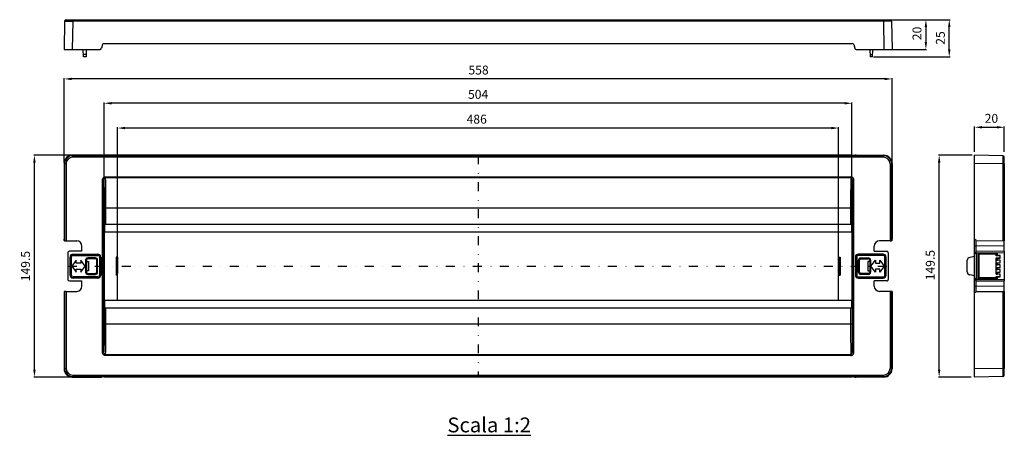
# Model space of a CAD drawing. Extents: x 31 to 666, y 81 to 221.
# Drawn here: x 31 to 363, y 81 to 221 of the extents above; entities that cross this region are included whole.
import ezdxf

# ---------------------------------------------------------------- set-up
doc = ezdxf.new("R2010")
doc.units = 0
doc.header["$MEASUREMENT"] = 0
doc.linetypes.add('TRATTOPUNTO', pattern=[12, 3, -3, 0, -3, 3])
doc.layers.get('DEFPOINTS').update_dxf_attribs({"linetype": 'CONTINUOUS'})
for name, color, linetype in [('ASSI', 2, 'TRATTOPUNTO'), ('CONT', 1, 'CONTINUOUS'), ('QUOTE', 2, 'CONTINUOUS'), ('TESTO', 1, 'CONTINUOUS')]:
    doc.layers.add(name, color=color, linetype=linetype)
doc.styles.add('ROMANS', font='romans')
doc.styles.add('SIMPLEX', font='SIMPLEX')
doc.styles.get("Standard").update_dxf_attribs({"font": 'txt', "width": 0.8})
doc.dimstyles.get("Standard").update_dxf_attribs({"dimtxt": 0.15625, "dimasz": 0.1875, "dimexe": 0.18, "dimexo": 0.0625, "dimgap": 0.09, "dimtad": 0, "dimtih": 1, "dimtoh": 1, "dimzin": 4, "dimdsep": 46, "dimtxsty": 'Standard', "dimcen": 0.09, "dimadec": 0, "dimazin": 0, "dimtp": 0.01, "dimtm": 0.01, "dimtfac": 1, "dimtofl": 0, "dimtmove": 0, "dimatfit": 3, "dimfxl": 0, "dimtolj": 1, "dimtzin": 4, "dimarcsym": 0})

# ---------------------------------------------------------------- blocks, each defined once
blk = doc.blocks.new('*D0')
at = {"layer": 'DEFPOINTS', "color": 0}
for p in [(323.77, 221.17), (323.94, 211.17), (336.59, 211.17)]:
    blk.add_point(p, dxfattribs=at)
at = {"layer": 'QUOTE', "color": 2, "lineweight": -2}
for p, q in [((324.06, 221.17), (336.84, 221.17)), ((336.59, 218.67), (336.59, 213.67)), ((324.23, 211.17), (336.84, 211.17))]:
    blk.add_line(p, q, dxfattribs=at)
at = {"layer": 'QUOTE', "color": 2}
for points in [[(336.18, 218.67), (337.01, 218.67), (336.59, 221.17)], [(336.18, 213.67), (337.01, 213.67), (336.59, 211.17)]]:
    blk.add_solid(points, dxfattribs=at)
at = {"layer": 'QUOTE', "color": 1, "insert": (332.09, 216.54), "char_height": 3, "attachment_point": 2, "rotation": 90, "style": 'SIMPLEX'}
blk.add_mtext('\\A1;20', dxfattribs=at)
blk = doc.blocks.new('*D1')
at = {"layer": 'DEFPOINTS', "color": 0}
for p in [(341.07, 175.52), (352.47, 175.52), (352.16, 100.77)]:
    blk.add_point(p, dxfattribs=at)
at = {"layer": 'QUOTE', "color": 2, "lineweight": -2}
for p, q in [((352.18, 175.52), (340.82, 175.52)), ((341.07, 103.27), (341.07, 173.02)), ((351.87, 100.77), (340.82, 100.77))]:
    blk.add_line(p, q, dxfattribs=at)
at = {"layer": 'QUOTE', "color": 2}
for points in [[(340.66, 173.02), (341.49, 173.02), (341.07, 175.52)], [(340.66, 103.27), (341.49, 103.27), (341.07, 100.77)]]:
    blk.add_solid(points, dxfattribs=at)
at = {"layer": 'QUOTE', "color": 1, "insert": (336.57, 138.47), "char_height": 3, "attachment_point": 2, "rotation": 90, "style": 'SIMPLEX'}
blk.add_mtext('\\A1;149.5', dxfattribs=at)
blk = doc.blocks.new('*D2')
at = {"layer": 'DEFPOINTS', "color": 0}
for p in [(363.02, 184.93), (353.02, 176.35), (363.02, 176.35)]:
    blk.add_point(p, dxfattribs=at)
at = {"layer": 'QUOTE', "color": 2, "lineweight": -2}
for p, q in [((353.02, 176.64), (353.02, 185.18)), ((355.52, 184.93), (360.52, 184.93)), ((363.02, 176.64), (363.02, 185.18))]:
    blk.add_line(p, q, dxfattribs=at)
at = {"layer": 'QUOTE', "color": 2}
for points in [[(355.52, 185.35), (355.52, 184.51), (353.02, 184.93)], [(360.52, 185.35), (360.52, 184.51), (363.02, 184.93)]]:
    blk.add_solid(points, dxfattribs=at)
at = {"layer": 'QUOTE', "color": 1, "insert": (358.68, 189.43), "char_height": 3, "attachment_point": 2, "style": 'SIMPLEX'}
blk.add_mtext('\\A1;20', dxfattribs=at)
blk = doc.blocks.new('*D3')
at = {"layer": 'DEFPOINTS', "color": 0}
for p in [(36.17, 175.52), (48.93, 175.52), (48.93, 100.77)]:
    blk.add_point(p, dxfattribs=at)
at = {"layer": 'QUOTE', "color": 2, "lineweight": -2}
for p, q in [((48.64, 175.52), (35.92, 175.52)), ((36.17, 103.27), (36.17, 173.02)), ((48.64, 100.77), (35.92, 100.77))]:
    blk.add_line(p, q, dxfattribs=at)
at = {"layer": 'QUOTE', "color": 2}
for points in [[(35.75, 173.02), (36.59, 173.02), (36.17, 175.52)], [(35.75, 103.27), (36.59, 103.27), (36.17, 100.77)]]:
    blk.add_solid(points, dxfattribs=at)
at = {"layer": 'QUOTE', "color": 1, "insert": (33.17, 138.14), "char_height": 3, "attachment_point": 5, "rotation": 90, "style": 'SIMPLEX'}
blk.add_mtext('\\A1;149.5', dxfattribs=at)
blk = doc.blocks.new('*D4')
at = {"layer": 'DEFPOINTS', "color": 0}
for p in [(64.19, 184.66), (64.19, 149.64), (307.19, 149.64)]:
    blk.add_point(p, dxfattribs=at)
at = {"layer": 'QUOTE', "color": 2, "lineweight": -2}
for p, q in [((64.19, 149.93), (64.19, 184.91)), ((304.69, 184.66), (66.69, 184.66)), ((307.19, 149.93), (307.19, 184.91))]:
    blk.add_line(p, q, dxfattribs=at)
at = {"layer": 'QUOTE', "color": 2}
for points in [[(66.69, 185.08), (66.69, 184.25), (64.19, 184.66)], [(304.69, 185.08), (304.69, 184.25), (307.19, 184.66)]]:
    blk.add_solid(points, dxfattribs=at)
at = {"layer": 'QUOTE', "color": 1, "insert": (185.22, 187.66), "char_height": 3, "attachment_point": 5, "style": 'SIMPLEX'}
blk.add_mtext('\\A1;486', dxfattribs=at)
blk = doc.blocks.new('*D5')
at = {"layer": 'DEFPOINTS', "color": 0}
for p in [(59.69, 193.02), (59.69, 151.14), (311.69, 151.14)]:
    blk.add_point(p, dxfattribs=at)
at = {"layer": 'QUOTE', "color": 2, "lineweight": -2}
for p, q in [((59.69, 151.43), (59.69, 193.27)), ((309.19, 193.02), (62.19, 193.02)), ((311.69, 151.43), (311.69, 193.27))]:
    blk.add_line(p, q, dxfattribs=at)
at = {"layer": 'QUOTE', "color": 2}
for points in [[(62.19, 193.43), (62.19, 192.6), (59.69, 193.02)], [(309.19, 193.43), (309.19, 192.6), (311.69, 193.02)]]:
    blk.add_solid(points, dxfattribs=at)
at = {"layer": 'QUOTE', "color": 1, "insert": (185.69, 197.52), "char_height": 3, "attachment_point": 2, "style": 'SIMPLEX'}
blk.add_mtext('\\A1;504', dxfattribs=at)
blk = doc.blocks.new('*D6')
at = {"layer": 'DEFPOINTS', "color": 0}
for p in [(46.19, 201.21), (46.19, 172.77), (325.19, 172.77)]:
    blk.add_point(p, dxfattribs=at)
at = {"layer": 'QUOTE', "color": 2, "lineweight": -2}
for p, q in [((46.19, 173.06), (46.19, 201.46)), ((322.69, 201.21), (48.69, 201.21)), ((325.19, 173.06), (325.19, 201.46))]:
    blk.add_line(p, q, dxfattribs=at)
at = {"layer": 'QUOTE', "color": 2}
for points in [[(48.69, 201.63), (48.69, 200.8), (46.19, 201.21)], [(322.69, 201.63), (322.69, 200.8), (325.19, 201.21)]]:
    blk.add_solid(points, dxfattribs=at)
at = {"layer": 'QUOTE', "color": 1, "insert": (185.84, 204.21), "char_height": 3, "attachment_point": 5, "style": 'SIMPLEX'}
blk.add_mtext('\\A1;558', dxfattribs=at)
blk = doc.blocks.new('*D7')
at = {"layer": 'DEFPOINTS', "color": 0}
for p in [(324.52, 221.17), (344.47, 221.17), (318.65, 208.67)]:
    blk.add_point(p, dxfattribs=at)
at = {"layer": 'QUOTE', "color": 2, "lineweight": -2}
for p, q in [((324.81, 221.17), (344.72, 221.17)), ((344.47, 211.17), (344.47, 218.67)), ((318.94, 208.67), (344.72, 208.67))]:
    blk.add_line(p, q, dxfattribs=at)
at = {"layer": 'QUOTE', "color": 2}
for points in [[(344.05, 218.67), (344.89, 218.67), (344.47, 221.17)], [(344.05, 211.17), (344.89, 211.17), (344.47, 208.67)]]:
    blk.add_solid(points, dxfattribs=at)
at = {"layer": 'QUOTE', "color": 1, "insert": (341.47, 215), "char_height": 3, "attachment_point": 5, "rotation": 90, "style": 'SIMPLEX'}
blk.add_mtext('\\A1;25', dxfattribs=at)

msp = doc.modelspace()

# ---------------------------------------------------------------- linework, layer by layer
at = {"layer": 'ASSI'}
for p, q in [((185.685, 175.482), (185.685, 100.802)), ((47.435, 138.142), (323.935, 138.142))]:
    msp.add_line(p, q, dxfattribs=at)
at = {"layer": 'CONT'}
for p, q in [((46.351, 220.683), (46.185, 211.174)), ((46.851, 221.174), (322.27, 221.174)), ((49.101, 220.683), (48.935, 211.174)), ((49.101, 221.174), (49.101, 220.683)), ((49.101, 221.174), (324.519, 221.174)), ((322.27, 220.683), (49.101, 220.683)), ((322.27, 221.174), (322.27, 220.683)), ((322.27, 220.683), (322.436, 211.174)), ((325.019, 220.683), (325.185, 211.174)), ((59.086, 212.803), (58.749, 211.544)), ((59.569, 213.174), (311.802, 213.174)), ((312.285, 212.803), (312.622, 211.544)), ((46.185, 211.174), (58.266, 211.174)), ((52.723, 208.674), (52.635, 211.174)), ((53.577, 209.5), (52.694, 209.5)), ((53.635, 211.174), (53.548, 208.674)), ((313.105, 211.174), (325.185, 211.174)), ((317.735, 211.174), (317.823, 208.674)), ((317.794, 209.5), (318.677, 209.5)), ((318.648, 208.674), (318.735, 211.174)), ((53.548, 208.674), (52.723, 208.674)), ((318.648, 208.674), (317.823, 208.674)), ((46.185, 172.767), (46.185, 147.229)), ((46.351, 172.601), (46.185, 172.767)), ((46.351, 172.601), (46.351, 146.646)), ((46.851, 172.601), (46.351, 172.601)), ((46.851, 172.601), (46.851, 146.642)), ((49.101, 175.351), (48.935, 175.517)), ((58.266, 175.517), (48.935, 175.517)), ((49.101, 174.851), (49.101, 175.351)), ((49.101, 175.351), (322.27, 175.351)), ((322.27, 174.851), (49.101, 174.851)), ((59.086, 175.488), (58.749, 175.51)), ((311.802, 175.482), (59.569, 175.482)), ((312.285, 175.488), (312.622, 175.51)), ((313.105, 175.517), (322.436, 175.517)), ((322.27, 175.351), (322.436, 175.517)), ((322.27, 174.851), (322.27, 175.351)), ((324.519, 172.601), (325.019, 172.601)), ((324.519, 172.601), (324.519, 146.642)), ((325.019, 172.601), (325.185, 172.767)), ((325.019, 172.601), (325.019, 146.646)), ((325.185, 172.767), (325.185, 147.229)), ((353.019, 172.767), (353.019, 175.517)), ((362.528, 175.351), (353.019, 175.517)), ((353.019, 103.516), (353.019, 172.767)), ((362.528, 172.601), (353.019, 172.767)), ((362.528, 172.601), (362.528, 146.646)), ((363.019, 172.601), (362.528, 172.601)), ((363.019, 143.142), (363.019, 174.851)), ((363.019, 172.601), (363.019, 146.642)), ((59.053, 143.142), (59.053, 167.055)), ((59.053, 167.055), (59.553, 167.055)), ((59.553, 109.229), (59.553, 167.055)), ((60.038, 168.281), (60.038, 167.871)), ((60.038, 168.281), (311.332, 168.281)), ((311.332, 167.871), (60.038, 167.871)), ((311.332, 168.281), (311.332, 167.871)), ((312.318, 167.055), (311.818, 167.055)), ((311.818, 109.229), (311.818, 167.055)), ((312.318, 143.142), (312.318, 167.055)), ((59.673, 157.627), (59.673, 149.642)), ((59.673, 157.627), (60.172, 157.627)), ((60.172, 157.627), (60.172, 152.142)), ((311.698, 157.627), (60.172, 157.627)), ((311.198, 157.627), (311.198, 152.142)), ((311.698, 157.627), (311.698, 149.642)), ((59.673, 149.642), (311.698, 149.642)), ((59.692, 149.642), (59.692, 126.642)), ((59.815, 152.142), (59.815, 149.642)), ((311.555, 152.142), (59.815, 152.142)), ((64.185, 135.642), (64.185, 149.642)), ((307.185, 135.642), (307.185, 149.642)), ((311.555, 152.142), (311.555, 149.642)), ((311.679, 149.642), (311.679, 126.642)), ((46.194, 146.725), (46.185, 147.229)), ((46.194, 146.725), (46.351, 146.646)), ((46.851, 146.642), (50.435, 146.642)), ((324.519, 146.642), (320.935, 146.642)), ((325.177, 146.725), (325.019, 146.646)), ((325.177, 146.725), (325.185, 147.229)), ((353.519, 146.725), (353.019, 147.229)), ((353.519, 146.725), (363.019, 146.642)), ((52.185, 143.142), (47.935, 143.142)), ((52.185, 143.142), (52.185, 144.892)), ((59.053, 143.142), (59.085, 143.142)), ((59.085, 133.142), (59.085, 143.142)), ((312.318, 143.142), (312.285, 143.142)), ((312.285, 133.142), (312.285, 143.142)), ((319.185, 143.142), (319.185, 144.892)), ((319.185, 143.142), (323.435, 143.142)), ((353.019, 144.975), (353.519, 144.975)), ((353.019, 142.555), (353.519, 143.059)), ((353.019, 142.201), (353.502, 142.688)), ((353.519, 143.059), (353.519, 144.975)), ((363.019, 144.892), (353.519, 144.975)), ((363.019, 143.142), (353.519, 143.059)), ((363.019, 143.142), (363.019, 133.142)), ((47.435, 142.642), (47.435, 133.642)), ((48.19, 135.099), (48.19, 141.185)), ((48.623, 141.185), (48.19, 141.185)), ((48.406, 135.099), (48.406, 141.185)), ((48.623, 135.099), (48.623, 141.185)), ((50.285, 140.142), (48.785, 138.142)), ((49.189, 142.185), (49.189, 141.752)), ((49.189, 142.185), (57.531, 142.185)), ((49.189, 141.968), (57.531, 141.968)), ((49.189, 141.752), (57.531, 141.752)), ((50.285, 139.142), (50.285, 140.142)), ((51.785, 140.142), (51.785, 139.142)), ((53.285, 138.142), (51.785, 140.142)), ((53.397, 140.18), (53.397, 136.103)), ((53.647, 140.18), (53.397, 140.18)), ((53.647, 140.18), (53.647, 136.103)), ((53.647, 140.18), (53.685, 140.142)), ((53.685, 140.142), (53.685, 136.142)), ((53.685, 139.717), (54.385, 139.717)), ((54.147, 140.68), (54.147, 140.93)), ((56.724, 140.93), (54.147, 140.93)), ((54.147, 140.68), (54.185, 140.642)), ((56.724, 140.68), (54.147, 140.68)), ((56.685, 140.642), (54.185, 140.642)), ((54.385, 139.717), (54.385, 136.567)), ((56.724, 140.68), (56.685, 140.642)), ((56.724, 140.68), (56.724, 140.93)), ((57.224, 140.18), (57.185, 140.142)), ((57.185, 136.142), (57.185, 140.142)), ((57.224, 136.103), (57.224, 140.18)), ((57.224, 140.18), (57.474, 140.18)), ((57.474, 136.103), (57.474, 140.18)), ((57.531, 141.752), (57.531, 142.185)), ((58.098, 141.185), (58.098, 135.099)), ((58.531, 141.185), (58.098, 141.185)), ((58.314, 141.185), (58.314, 135.099)), ((58.531, 141.185), (58.531, 135.099)), ((63.685, 141.142), (63.685, 135.142)), ((63.685, 141.142), (64.008, 140.642)), ((64.185, 141.142), (63.685, 141.142)), ((64.008, 140.642), (64.008, 135.642)), ((64.133, 140.642), (64.008, 140.642)), ((64.185, 141.142), (64.133, 140.642)), ((64.133, 140.642), (64.133, 135.642)), ((307.185, 141.142), (307.685, 141.142)), ((307.185, 141.142), (307.238, 140.642)), ((307.238, 140.642), (307.363, 140.642)), ((307.238, 140.642), (307.238, 135.642)), ((307.685, 141.142), (307.363, 140.642)), ((307.363, 140.642), (307.363, 135.642)), ((307.685, 141.142), (307.685, 135.142)), ((312.84, 141.185), (313.273, 141.185)), ((312.84, 141.185), (312.84, 135.099)), ((313.056, 141.185), (313.056, 135.099)), ((313.273, 141.185), (313.273, 135.099)), ((322.181, 142.185), (313.839, 142.185)), ((313.839, 142.185), (313.839, 141.752)), ((322.181, 141.968), (313.839, 141.968)), ((322.181, 141.752), (313.839, 141.752)), ((314.147, 140.18), (313.897, 140.18)), ((313.897, 136.103), (313.897, 140.18)), ((314.147, 140.18), (314.185, 140.142)), ((314.147, 136.103), (314.147, 140.18)), ((314.185, 136.142), (314.185, 140.142)), ((314.647, 140.93), (317.224, 140.93)), ((314.647, 140.68), (314.647, 140.93)), ((314.647, 140.68), (317.224, 140.68)), ((314.647, 140.68), (314.685, 140.642)), ((314.685, 140.642), (317.185, 140.642)), ((317.685, 139.717), (316.985, 139.717)), ((316.985, 139.717), (316.985, 136.567)), ((317.224, 140.68), (317.185, 140.642)), ((317.224, 140.68), (317.224, 140.93)), ((317.724, 140.18), (317.685, 140.142)), ((317.685, 140.142), (317.685, 136.142)), ((317.724, 140.18), (317.974, 140.18)), ((317.724, 140.18), (317.724, 136.103)), ((317.974, 140.18), (317.974, 136.103)), ((318.085, 138.142), (319.585, 140.142)), ((319.585, 140.142), (319.585, 139.142)), ((321.085, 140.142), (322.585, 138.142)), ((321.085, 139.142), (321.085, 140.142)), ((322.181, 141.752), (322.181, 142.185)), ((322.748, 141.185), (323.181, 141.185)), ((322.748, 135.099), (322.748, 141.185)), ((322.964, 135.099), (322.964, 141.185)), ((323.181, 135.099), (323.181, 141.185)), ((323.935, 142.642), (323.935, 133.642)), ((350.519, 136.172), (350.519, 140.112)), ((353.019, 141.392), (351.345, 141.097)), ((363.019, 142.642), (353.519, 142.559)), ((353.519, 142.559), (353.519, 133.725)), ((354.069, 142.492), (354.069, 133.792)), ((354.069, 142.492), (354.419, 142.142)), ((360.669, 142.492), (354.069, 142.492)), ((354.419, 142.142), (354.419, 134.142)), ((360.319, 142.142), (354.419, 142.142)), ((360.319, 142.142), (360.669, 142.492)), ((360.319, 141.66), (360.319, 142.142)), ((360.319, 141.751), (360.669, 141.754)), ((361.669, 141.66), (360.319, 141.66)), ((360.319, 140.898), (361.669, 140.898)), ((360.319, 140.201), (360.319, 140.898)), ((360.319, 140.807), (360.669, 140.804)), ((360.319, 140.201), (360.669, 140.204)), ((361.669, 140.156), (360.319, 140.156)), ((360.319, 139.277), (360.319, 140.156)), ((360.669, 141.754), (360.669, 142.492)), ((361.669, 141.754), (360.669, 141.754)), ((360.669, 140.804), (361.669, 140.804)), ((360.669, 140.204), (360.669, 140.804)), ((361.669, 140.204), (360.669, 140.204)), ((361.669, 140.804), (361.669, 141.754)), ((361.669, 139.229), (361.669, 140.204)), ((48.785, 138.142), (50.285, 136.142)), ((51.785, 139.142), (50.285, 139.142)), ((50.285, 136.142), (50.285, 137.142)), ((50.285, 137.142), (51.785, 137.142)), ((51.785, 136.142), (53.285, 138.142)), ((51.785, 137.142), (51.785, 136.142)), ((53.647, 136.103), (53.397, 136.103)), ((53.685, 136.142), (53.647, 136.103)), ((54.385, 136.567), (53.685, 136.567)), ((57.224, 136.103), (57.185, 136.142)), ((57.224, 136.103), (57.474, 136.103)), ((314.147, 136.103), (313.897, 136.103)), ((314.147, 136.103), (314.185, 136.142)), ((316.985, 136.567), (317.685, 136.567)), ((317.685, 136.142), (317.724, 136.103)), ((317.724, 136.103), (317.974, 136.103)), ((319.585, 136.142), (318.085, 138.142)), ((319.585, 139.142), (321.085, 139.142)), ((321.085, 137.142), (319.585, 137.142)), ((319.585, 137.142), (319.585, 136.142)), ((322.585, 138.142), (321.085, 136.142)), ((321.085, 136.142), (321.085, 137.142)), ((360.319, 139.277), (361.669, 139.277)), ((360.319, 139.232), (360.669, 139.229)), ((360.319, 138.626), (360.319, 139.232)), ((360.319, 138.626), (360.669, 138.629)), ((361.669, 138.581), (360.319, 138.581)), ((360.319, 137.702), (360.319, 138.581)), ((360.319, 137.702), (361.669, 137.702)), ((360.319, 137.657), (360.669, 137.654)), ((360.319, 137.051), (360.319, 137.657)), ((360.319, 137.051), (360.669, 137.054)), ((361.669, 137.006), (360.319, 137.006)), ((360.319, 136.127), (360.319, 137.006)), ((360.319, 136.127), (361.669, 136.127)), ((360.319, 136.082), (360.669, 136.079)), ((360.319, 135.385), (360.319, 136.082)), ((360.669, 139.229), (361.669, 139.229)), ((360.669, 138.629), (360.669, 139.229)), ((361.669, 138.629), (360.669, 138.629)), ((360.669, 137.654), (361.669, 137.654)), ((360.669, 137.054), (360.669, 137.654)), ((361.669, 137.054), (360.669, 137.054)), ((360.669, 136.079), (361.669, 136.079)), ((360.669, 135.479), (360.669, 136.079)), ((361.669, 137.654), (361.669, 138.629)), ((361.669, 136.079), (361.669, 137.054)), ((47.935, 133.142), (52.185, 133.142)), ((48.19, 135.099), (48.623, 135.099)), ((49.189, 134.099), (49.189, 134.532)), ((57.531, 134.532), (49.189, 134.532)), ((57.531, 134.316), (49.189, 134.316)), ((57.531, 134.099), (49.189, 134.099)), ((52.185, 131.392), (52.185, 133.142)), ((54.185, 135.642), (54.147, 135.603)), ((54.147, 135.603), (54.147, 135.353)), ((54.147, 135.603), (56.724, 135.603)), ((54.147, 135.353), (56.724, 135.353)), ((54.185, 135.642), (56.685, 135.642)), ((56.724, 135.603), (56.685, 135.642)), ((56.724, 135.603), (56.724, 135.353)), ((57.531, 134.532), (57.531, 134.099)), ((58.098, 135.099), (58.531, 135.099)), ((59.053, 109.229), (59.053, 133.142)), ((59.053, 133.142), (59.085, 133.142)), ((63.685, 135.142), (64.008, 135.642)), ((64.185, 135.142), (63.685, 135.142)), ((64.133, 135.642), (64.008, 135.642)), ((64.185, 135.142), (64.133, 135.642)), ((64.185, 126.642), (64.185, 135.142)), ((307.185, 135.142), (307.238, 135.642)), ((307.185, 135.142), (307.685, 135.142)), ((307.185, 126.642), (307.185, 135.142)), ((307.238, 135.642), (307.363, 135.642)), ((307.685, 135.142), (307.363, 135.642)), ((312.318, 133.142), (312.285, 133.142)), ((312.318, 109.229), (312.318, 133.142)), ((313.273, 135.099), (312.84, 135.099)), ((313.839, 134.532), (322.181, 134.532)), ((313.839, 134.099), (313.839, 134.532)), ((313.839, 134.316), (322.181, 134.316)), ((313.839, 134.099), (322.181, 134.099)), ((314.647, 135.603), (314.685, 135.642)), ((317.224, 135.603), (314.647, 135.603)), ((314.647, 135.603), (314.647, 135.353)), ((317.224, 135.353), (314.647, 135.353)), ((317.185, 135.642), (314.685, 135.642)), ((317.185, 135.642), (317.224, 135.603)), ((317.224, 135.603), (317.224, 135.353)), ((323.435, 133.142), (319.185, 133.142)), ((319.185, 131.392), (319.185, 133.142)), ((322.181, 134.532), (322.181, 134.099)), ((323.181, 135.099), (322.748, 135.099)), ((353.019, 134.892), (351.345, 135.187)), ((353.502, 133.595), (353.019, 134.083)), ((353.019, 133.729), (353.519, 133.225)), ((353.519, 133.725), (363.019, 133.642)), ((353.519, 133.225), (363.019, 133.142)), ((353.519, 131.309), (353.519, 133.225)), ((354.069, 133.792), (354.419, 134.142)), ((360.669, 133.792), (354.069, 133.792)), ((360.319, 134.142), (354.419, 134.142)), ((360.319, 135.476), (360.669, 135.479)), ((361.669, 135.385), (360.319, 135.385)), ((360.319, 134.623), (361.669, 134.623)), ((360.319, 134.142), (360.319, 134.623)), ((360.319, 134.532), (360.669, 134.529)), ((360.319, 134.142), (360.669, 133.792)), ((361.669, 135.479), (360.669, 135.479)), ((360.669, 134.529), (361.669, 134.529)), ((360.669, 133.792), (360.669, 134.529)), ((361.669, 134.529), (361.669, 135.479)), ((363.019, 101.433), (363.019, 133.142)), ((46.194, 129.559), (46.185, 129.055)), ((46.194, 129.559), (46.351, 129.638)), ((46.351, 129.638), (46.351, 103.682)), ((46.851, 129.642), (46.851, 103.682)), ((46.851, 129.642), (50.435, 129.642)), ((324.519, 129.642), (320.935, 129.642)), ((324.519, 129.642), (324.519, 103.682)), ((325.177, 129.559), (325.019, 129.638)), ((325.019, 129.638), (325.019, 103.682)), ((325.177, 129.559), (325.185, 129.055)), ((353.519, 131.309), (353.019, 131.309)), ((353.519, 129.559), (353.019, 129.055)), ((363.019, 131.392), (353.519, 131.309)), ((353.519, 129.559), (363.019, 129.642)), ((362.528, 129.638), (362.528, 103.682)), ((363.019, 129.642), (363.019, 103.682)), ((46.185, 129.055), (46.185, 103.516)), ((59.673, 126.642), (59.673, 118.657)), ((59.673, 126.642), (311.698, 126.642)), ((59.815, 126.642), (59.815, 124.142)), ((311.555, 126.642), (311.555, 124.142)), ((311.698, 126.642), (311.698, 118.657)), ((325.185, 129.055), (325.185, 103.516)), ((59.815, 124.142), (311.555, 124.142)), ((60.172, 124.142), (60.172, 118.657)), ((311.198, 124.142), (311.198, 118.657)), ((59.673, 118.657), (60.172, 118.657)), ((60.172, 118.657), (311.698, 118.657)), ((59.053, 109.229), (59.553, 109.229)), ((60.038, 108.003), (60.038, 108.413)), ((60.038, 108.413), (311.332, 108.413)), ((311.332, 108.003), (60.038, 108.003)), ((311.332, 108.003), (311.332, 108.413)), ((312.318, 109.229), (311.818, 109.229)), ((46.351, 103.682), (46.185, 103.516)), ((46.851, 103.682), (46.351, 103.682)), ((324.519, 103.682), (325.019, 103.682)), ((325.019, 103.682), (325.185, 103.516)), ((362.528, 103.682), (353.019, 103.516)), ((353.019, 100.767), (353.019, 103.516)), ((363.019, 103.682), (362.528, 103.682)), ((49.101, 100.933), (48.935, 100.767)), ((48.935, 100.767), (58.266, 100.767)), ((49.101, 101.433), (49.101, 100.933)), ((49.101, 101.433), (322.27, 101.433)), ((322.27, 100.933), (49.101, 100.933)), ((59.086, 100.795), (58.749, 100.773)), ((59.569, 100.802), (311.802, 100.802)), ((312.285, 100.795), (312.622, 100.773)), ((322.436, 100.767), (313.105, 100.767)), ((322.27, 101.433), (322.27, 100.933)), ((322.27, 100.933), (322.436, 100.767)), ((362.528, 100.933), (353.019, 100.767))]:
    msp.add_line(p, q, dxfattribs=at)
for centre, radius, start, end in [((46.851, 220.674), 0.5, 90.01201, 179.00021), ((46.851, 220.674), 0.5, 98.63359, 170.36509), ((324.519, 220.674), 0.5, 0.99979, 89.98799), ((59.569, 212.674), 0.5, 90, 165), ((311.802, 212.674), 0.5, 15, 90), ((58.266, 211.674), 0.5, 270, 345), ((313.105, 211.674), 0.5, 195, 270), ((49.101, 172.601), 2.75, 90.00722, 179.99278), ((49.101, 172.601), 2.25, 90.00827, 179.99173), ((322.269, 172.601), 2.75, 0.00722, 89.99278), ((322.269, 172.601), 2.25, 0.00827, 89.99173), ((362.519, 174.851), 0.5, 0.01201, 89.00021), ((362.519, 174.851), 0.5, 0.01201, 89.00021), ((354.733, 143.019), 1.275, 192.49019, 195.06035), ((49.189, 141.185), 1, 89.9972, 180.0028), ((49.189, 141.185), 0.783, 89.99643, 180.00366), ((49.189, 141.185), 0.567, 89.99673, 180.00255), ((54.147, 140.18), 0.75, 89.99662, 180.00338), ((54.147, 140.18), 0.5, 89.98405, 180.01595), ((56.724, 140.18), 0.75, 359.99662, 90.00338), ((56.724, 140.18), 0.5, 359.98405, 90.01595), ((57.531, 141.185), 1, 359.9972, 90.0028), ((57.531, 141.185), 0.783, 359.99643, 90.00366), ((57.531, 141.185), 0.567, 359.99673, 90.00255), ((313.839, 141.185), 1, 89.9972, 180.0028), ((313.839, 141.185), 0.783, 89.99634, 180.00357), ((313.839, 141.185), 0.567, 89.99745, 180.00327), ((314.647, 140.18), 0.75, 89.99662, 180.00338), ((314.647, 140.18), 0.5, 89.98405, 180.01595), ((317.224, 140.18), 0.75, 359.99662, 90.00338), ((317.224, 140.18), 0.5, 359.98405, 90.01595), ((322.181, 141.185), 1, 359.9972, 90.0028), ((322.181, 141.185), 0.783, 359.99634, 90.00357), ((322.181, 141.185), 0.567, 359.99745, 90.00327), ((351.519, 140.112), 1, 100, 180), ((54.147, 136.103), 0.75, 179.9967, 270.0033), ((54.147, 136.103), 0.5, 179.98405, 270.01595), ((56.724, 136.103), 0.75, 269.99662, 0.00338), ((56.724, 136.103), 0.5, 269.98405, 0.01595), ((314.647, 136.103), 0.75, 179.99662, 270.00338), ((314.647, 136.103), 0.5, 179.98405, 270.01595), ((317.224, 136.103), 0.75, 269.9967, 0.0033), ((317.224, 136.103), 0.5, 269.98405, 0.01595), ((351.519, 136.172), 1, 180, 260), ((49.189, 135.099), 1, 179.9972, 270.0028), ((49.189, 135.099), 0.783, 179.99643, 270.00366), ((49.189, 135.099), 0.567, 179.99673, 270.00255), ((57.531, 135.099), 1, 269.9972, 0.0028), ((57.531, 135.099), 0.783, 269.99643, 0.00366), ((57.531, 135.099), 0.567, 269.99673, 0.00255), ((313.839, 135.099), 1, 179.9972, 270.0028), ((313.839, 135.099), 0.783, 179.99634, 270.00357), ((313.839, 135.099), 0.567, 179.99745, 270.00327), ((322.181, 135.099), 1, 269.9972, 0.0028), ((322.181, 135.099), 0.783, 269.99634, 0.00357), ((322.181, 135.099), 0.567, 269.99745, 0.00327), ((354.733, 133.264), 1.275, 164.93965, 167.50981), ((49.101, 103.683), 2.75, 180.00722, 269.99278), ((49.101, 103.683), 2.25, 180.00827, 269.99173), ((322.269, 103.683), 2.75, 270.00722, 359.99278), ((322.269, 103.683), 2.25, 270.00827, 359.99173), ((362.519, 101.433), 0.5, 271, 0), ((362.519, 101.433), 0.5, 271, 0)]:
    msp.add_arc(centre, radius, start, end, dxfattribs=at)
for centre, major_axis, ratio, start_param, end_param in [((48.936, 172.766), (1.945, -1.945), 0.9996955, 2.3563468, 3.9268385), ((58.266, 175.508), (0.5, 0), 0.0174551, 0.2617994, 1.5707963), ((59.569, 175.491), (0.5, 0), 0.0174551, -2.8797933, -1.5707963), ((311.802, 175.491), (0.5, 0), 0.0174551, -1.5707963, -0.2617994), ((313.105, 175.508), (0.5, 0), 0.0174551, 1.5707963, 2.8797933), ((322.435, 172.766), (1.945, 1.945), 0.9996955, -0.7852459, 0.7852459), ((46.851, 146.646), (0.5, 0), 0.0087269, -3.1241394, -1.5707963), ((50.435, 144.892), (1.238, 1.238), 0.9999239, -0.7853601, 0.7853601), ((320.935, 144.892), (1.238, -1.238), 0.9999239, 2.3562326, 3.9269527), ((324.519, 146.646), (0.5, 0), 0.0087269, -1.5707963, -0.0174533), ((47.935, 142.642), (0, -0.5), 0.9999619, 3.1415927, 4.712389), ((323.435, 142.642), (0, 0.5), 0.9999619, -1.5707963, 0), ((353.019, 142.555), (0.354, 0.357), 0.9913112, -0.7853982, -0.5235567), ((54.185, 140.142), (-0.354, 0.354), 0.9996955, -0.7852459, 0.7852459), ((56.685, 140.142), (0.354, 0.354), 0.9996955, -0.7852459, 0.7852459), ((314.685, 140.142), (0.354, -0.354), 0.9996955, 2.3563468, 3.9268385), ((317.185, 140.142), (0.354, 0.354), 0.9996955, -0.7852459, 0.7852459), ((54.185, 136.142), (0.354, 0.354), 0.9996955, 2.3563468, 3.9268385), ((56.685, 136.142), (0.354, -0.354), 0.9996955, -0.7852459, 0.7852459), ((314.685, 136.142), (0.354, 0.354), 0.9996955, -3.9268385, -2.3563468), ((317.185, 136.142), (0.354, -0.354), 0.9996955, -0.7852459, 0.7852459), ((47.935, 133.642), (0, -0.5), 0.9999619, -1.5707963, 0), ((323.435, 133.642), (0, 0.5), 0.9999619, -3.1415927, -1.5707963), ((353.019, 133.729), (0.354, -0.357), 0.9913112, 0.5235567, 0.7853982), ((46.851, 129.637), (0.5, 0), 0.0087269, 1.5707963, 3.1241394), ((50.435, 131.392), (1.238, -1.238), 0.9999239, -0.7853601, 0.7853601), ((320.935, 131.392), (1.238, 1.238), 0.9999239, 2.3562326, 3.9269527), ((324.519, 129.637), (0.5, 0), 0.0087269, 0.0174533, 1.5707963), ((48.936, 103.517), (1.945, 1.945), 0.9996955, 2.3563468, 3.9268385), ((322.435, 103.517), (1.945, -1.945), 0.9996955, -0.7852459, 0.7852459), ((58.266, 100.776), (0.5, 0), 0.0174551, -1.5707963, -0.2617994), ((59.569, 100.793), (0.5, 0), 0.0174551, 1.5707963, 2.8797933), ((311.802, 100.793), (0.5, 0), 0.0174551, 0.2617994, 1.5707963), ((313.105, 100.776), (0.5, 0), 0.0174551, -2.8797933, -1.5707963)]:
    msp.add_ellipse(centre, major_axis=major_axis, ratio=ratio, start_param=start_param, end_param=end_param, dxfattribs=at)
for points, knots in [([(46.351, 220.683), (46.351, 220.687), (46.38, 220.678), (46.409, 220.688), (46.48, 220.683), (46.613, 220.687), (46.845, 220.685), (47.181, 220.687), (47.593, 220.686), (48.241, 220.685), (48.75, 220.684), (49.101, 220.683)], [0, 0, 0, 0, 0.0048325, 0.0192439, 0.0430783, 0.0761529, 0.1685499, 0.2929392, 0.4444308, 0.6172832, 1, 1, 1, 1]), ([(325.019, 220.683), (325.02, 220.687), (324.991, 220.678), (324.962, 220.688), (324.891, 220.683), (324.757, 220.687), (324.526, 220.685), (324.189, 220.687), (323.778, 220.686), (323.13, 220.685), (322.621, 220.684), (322.27, 220.683)], [0, 0, 0, 0, 0.0048325, 0.0192439, 0.0430783, 0.0761529, 0.1685499, 0.2929392, 0.4444308, 0.6172832, 1, 1, 1, 1]), ([(362.528, 175.351), (362.532, 175.351), (362.523, 175.322), (362.533, 175.294), (362.528, 175.222), (362.532, 175.089), (362.53, 174.857), (362.532, 174.521), (362.531, 174.109), (362.53, 173.461), (362.529, 172.952), (362.528, 172.601)], [0, 0, 0, 0, 0.0048325, 0.0192439, 0.0430783, 0.0761529, 0.1685499, 0.2929392, 0.4444308, 0.6172832, 1, 1, 1, 1]), ([(59.053, 167.055), (59.053, 167.341), (59.173, 167.793), (59.601, 168.199), (59.894, 168.281), (60.038, 168.281)], [0, 0, 0, 0, 0.4981987, 0.7495105, 1, 1, 1, 1]), ([(59.553, 167.055), (59.551, 167.225), (59.59, 167.489), (59.775, 167.788), (59.95, 167.872), (60.038, 167.871)], [0, 0, 0, 0, 0.4936114, 0.7453658, 1, 1, 1, 1]), ([(59.553, 167.055), (59.574, 166.421), (59.652, 163.279), (59.673, 160.136), (59.673, 157.627)], [0, 0, 0, 0, 0.2018462, 1, 1, 1, 1]), ([(60.038, 167.871), (60.092, 166.382), (60.152, 162.967), (60.172, 159.552), (60.172, 157.627)], [0, 0, 0, 0, 0.4362488, 1, 1, 1, 1]), ([(311.332, 167.871), (311.279, 166.382), (311.218, 162.967), (311.198, 159.552), (311.198, 157.627)], [0, 0, 0, 0, 0.4362488, 1, 1, 1, 1]), ([(312.318, 167.055), (312.318, 167.341), (312.197, 167.793), (311.769, 168.199), (311.476, 168.281), (311.332, 168.281)], [0, 0, 0, 0, 0.4981987, 0.7495105, 1, 1, 1, 1]), ([(311.818, 167.055), (311.819, 167.225), (311.78, 167.489), (311.596, 167.788), (311.42, 167.872), (311.332, 167.871)], [0, 0, 0, 0, 0.4936114, 0.7453658, 1, 1, 1, 1]), ([(311.818, 167.055), (311.797, 166.421), (311.718, 163.279), (311.698, 160.136), (311.698, 157.627)], [0, 0, 0, 0, 0.2018462, 1, 1, 1, 1]), ([(353.519, 144.975), (353.518, 145.198), (353.519, 145.522), (353.519, 145.934), (353.519, 146.197), (353.519, 146.411), (353.518, 146.558), (353.52, 146.643), (353.516, 146.688), (353.523, 146.707), (353.516, 146.725), (353.519, 146.725)], [0, 0, 0, 0, 0.3826859, 0.5555748, 0.7071118, 0.8314737, 0.9238823, 0.9569424, 0.9807863, 0.9951849, 1, 1, 1, 1]), ([(353.502, 143.041), (353.475, 143.014), (353.459, 142.902), (353.475, 142.805), (353.488, 142.744)], [0, 0, 0, 0, 0.3757111, 1, 1, 1, 1]), ([(353.502, 133.242), (353.475, 133.269), (353.459, 133.381), (353.475, 133.478), (353.488, 133.54)], [0, 0, 0, 0, 0.3757111, 1, 1, 1, 1]), ([(353.519, 129.559), (353.516, 129.559), (353.523, 129.577), (353.516, 129.595), (353.52, 129.641), (353.518, 129.726), (353.519, 129.873), (353.519, 130.087), (353.519, 130.349), (353.519, 130.761), (353.518, 131.086), (353.519, 131.309)], [0, 0, 0, 0, 0.0048151, 0.0192137, 0.0430577, 0.0761177, 0.1685265, 0.2928888, 0.4444256, 0.6173142, 1, 1, 1, 1]), ([(59.673, 118.657), (59.673, 117.76), (59.662, 114.618), (59.627, 111.474), (59.553, 109.229)], [0, 0, 0, 0, 0.2851473, 1, 1, 1, 1]), ([(60.172, 118.657), (60.172, 116.731), (60.152, 113.316), (60.092, 109.902), (60.038, 108.413)], [0, 0, 0, 0, 0.5637512, 1, 1, 1, 1]), ([(311.198, 118.657), (311.198, 116.731), (311.218, 113.316), (311.279, 109.902), (311.332, 108.413)], [0, 0, 0, 0, 0.5637512, 1, 1, 1, 1]), ([(311.698, 118.657), (311.698, 117.76), (311.709, 114.618), (311.743, 111.474), (311.818, 109.229)], [0, 0, 0, 0, 0.2851473, 1, 1, 1, 1]), ([(60.038, 108.003), (59.894, 108.003), (59.601, 108.085), (59.173, 108.49), (59.053, 108.943), (59.053, 109.229)], [0, 0, 0, 0, 0.2504916, 0.5018081, 1, 1, 1, 1]), ([(60.038, 108.413), (59.95, 108.412), (59.775, 108.495), (59.59, 108.795), (59.551, 109.059), (59.553, 109.229)], [0, 0, 0, 0, 0.2546371, 0.5063959, 1, 1, 1, 1]), ([(311.332, 108.413), (311.42, 108.412), (311.596, 108.495), (311.78, 108.795), (311.819, 109.059), (311.818, 109.229)], [0, 0, 0, 0, 0.2546371, 0.5063959, 1, 1, 1, 1]), ([(311.332, 108.003), (311.476, 108.003), (311.769, 108.085), (312.197, 108.49), (312.318, 108.943), (312.318, 109.229)], [0, 0, 0, 0, 0.2504916, 0.5018081, 1, 1, 1, 1]), ([(362.528, 103.682), (362.529, 103.332), (362.53, 102.822), (362.531, 102.174), (362.532, 101.763), (362.53, 101.426), (362.532, 101.195), (362.528, 101.061), (362.533, 100.99), (362.523, 100.961), (362.532, 100.933), (362.528, 100.933)], [0, 0, 0, 0, 0.3827176, 0.5555705, 0.7070609, 0.8314517, 0.9238507, 0.9569204, 0.9807459, 0.9951541, 1, 1, 1, 1])]:
    msp.add_open_spline(points, degree=3, knots=knots, dxfattribs=at)

# ---------------------------------------------------------------- texts
at = {"layer": 'TESTO', "insert": (203.499, 84.637), "char_height": 5, "width": 344.32835, "attachment_point": 6, "style": 'ROMANS'}
msp.add_mtext('{\\LScala 1:2}', dxfattribs=at)

# ---------------------------------------------------------------- dimensions: what is measured, and where the dimension line sits
at = {"layer": 'QUOTE'}
for base, p1, p2, angle, picture, middle in [((344.471, 221.174), (318.648, 208.674), (324.519, 221.174), 90, '*D7', (344.471, 215.001)), ((336.595, 211.174), (323.77, 221.174), (323.936, 211.174), 270, '*D0', (336.595, 216.544)), ((59.685, 193.017), (311.685, 151.142), (59.685, 151.142), 180, '*D5', (185.686, 193.017)), ((341.072, 175.517), (352.163, 100.767), (352.47, 175.517), 90, '*D1', (341.072, 138.475))]:
    dim = msp.add_linear_dim(base=base, p1=p1, p2=p2, angle=angle, dimstyle='Standard', override={"dimtxt": 3, "dimasz": 2.5, "dimexe": 0.25, "dimexo": 0.292569, "dimtih": 0, "dimtoh": 0, "dimdec": 1, "dimlfac": 2, "dimzin": 9, "dimtxsty": 'SIMPLEX', "dimcen": 0.421299, "dimclrd": 2, "dimclre": 2, "dimclrt": 1, "dimtp": 0, "dimtm": 0, "dimtdec": 1, "dimtofl": 1, "dimatfit": 0, "dimtvp": 1, "dimtzin": 0}, dxfattribs=at)
    dim.commit()
    dim.dimension.update_dxf_attribs({"geometry": picture, "text_midpoint": middle, "dimtype": 160})
for base, p1, p2, picture, middle in [((46.185, 201.214), (325.185, 172.767), (46.185, 172.767), '*D6', (185.841, 201.214)), ((64.185, 184.664), (307.185, 149.642), (64.185, 149.642), '*D4', (185.222, 184.664)), ((363.019, 184.93), (353.019, 176.351), (363.019, 176.351), '*D2', (358.677, 184.93))]:
    dim = msp.add_linear_dim(base=base, p1=p1, p2=p2, dimstyle='Standard', override={"dimtxt": 3, "dimasz": 2.5, "dimexe": 0.25, "dimexo": 0.292569, "dimtih": 0, "dimtoh": 0, "dimdec": 1, "dimlfac": 2, "dimzin": 9, "dimtxsty": 'SIMPLEX', "dimcen": 0.421299, "dimclrd": 2, "dimclre": 2, "dimclrt": 1, "dimtp": 0, "dimtm": 0, "dimtdec": 1, "dimtofl": 1, "dimatfit": 0, "dimtvp": 1, "dimtzin": 0}, dxfattribs=at)
    dim.commit()
    dim.dimension.update_dxf_attribs({"geometry": picture, "text_midpoint": middle, "dimtype": 160})
dim = msp.add_linear_dim(base=(36.169, 175.517), p1=(48.935, 100.767), p2=(48.935, 175.517), angle=90, dimstyle='Standard', override={"dimtxt": 3, "dimasz": 2.5, "dimexe": 0.25, "dimexo": 0.292569, "dimtih": 0, "dimtoh": 0, "dimdec": 1, "dimlfac": 2, "dimzin": 9, "dimtxsty": 'SIMPLEX', "dimcen": 0.421299, "dimclrd": 2, "dimclre": 2, "dimclrt": 1, "dimtp": 0, "dimtm": 0, "dimtdec": 1, "dimtofl": 1, "dimatfit": 0, "dimtvp": 1, "dimtzin": 0}, dxfattribs=at)
dim.commit()
dim.dimension.update_dxf_attribs({"geometry": '*D3', "text_midpoint": (33.169, 138.142)})

doc.saveas('drawing.dxf')
